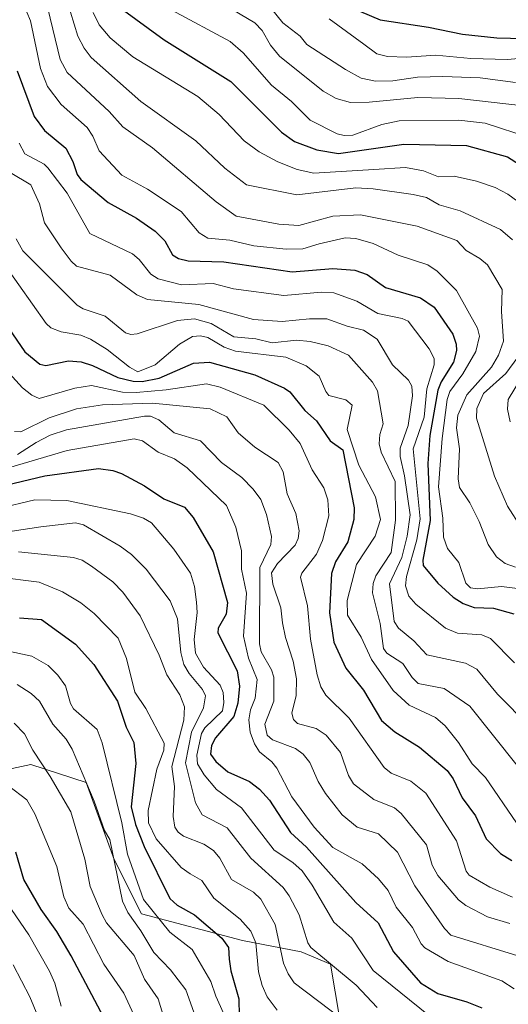
# Model space of a CAD drawing. Units: metres. Extents: x 668396 to 671856, y 4749002 to 4751400.
# Drawn here: x 669389 to 669485, y 4749292 to 4749486 of the extents above; entities that cross this region are included whole.
import ezdxf

# ---------------------------------------------------------------- set-up
doc = ezdxf.new("R2010")
doc.units = ezdxf.units.M
doc.header["$MEASUREMENT"] = 0
for name, color, linetype, lineweight in [('Arbolado forestal CxS', 92, 'Continuous', 0), ('Curva de nivel maestra', 36, 'Continuous', 30), ('Curva de nivel normal', 36, 'Continuous', 0), ('Matorral CxS', 135, 'Continuous', 0)]:
    doc.layers.add(name, color=color, linetype=linetype, lineweight=lineweight)

# ---------------------------------------------------------------- blocks, each defined once
blk = doc.blocks.new('*U151')
at = {"layer": 'Matorral CxS', "color": 135, "linetype": 'Continuous', "lineweight": 0}
blk.add_polyline3d([(669453.7269, 4749278.1461, 1026.9), (669449.9853, 4749300.2817, 1039.1743), (669444.2073, 4749302.6739, 1038.1305), (669432.7165, 4749304.9179, 1029.7516), (669412.8927, 4749310.1231, 1017.2572), (669407.5387, 4749320.7839, 1018.3869), (669402.0709, 4749335.8879, 1015.8667), (669391.1831, 4749339.4179, 1008.5077), (669381.0751, 4749337.2511, 1001.2456), (669373.0501, 4749328.1513, 991.887), (669361.4439, 4749310.0657, 976.239), (669345.1999, 4749299.4841, 962.2394), (669333.1061, 4749300.4423, 955.8219), (669331.0401, 4749306.7411, 957.2676), (669337.7951, 4749315.8079, 964.0103), (669342.4673, 4749331.8085, 973.5108), (669338.4483, 4749339.9625, 974.4633), (669321.4247, 4749359.8505, 973.5649), (669222.1623, 4749441.1361, 940.0278)], dxfattribs=at)
blk = doc.blocks.new('*U170')
at = {"layer": 'Curva de nivel normal', "color": 36, "linetype": 'Continuous', "lineweight": 0}
blk.add_polyline3d([(669413.4, 4749285.92, 1005), (669409.46, 4749294.58, 1005), (669405.53, 4749300.27, 1005), (669401.45, 4749308.11, 1005), (669398.65, 4749311.24, 1005), (669397.69, 4749313.49, 1005), (669396.26, 4749319.4, 1005), (669391.94, 4749329.76, 1005), (669390.39, 4749332.51, 1005), (669386.83, 4749335.21, 1005)], dxfattribs=at)
blk = doc.blocks.new('*U172')
at = {"layer": 'Curva de nivel normal', "color": 36, "linetype": 'Continuous', "lineweight": 0}
blk.add_polyline3d([(669388.73, 4749381.11, 1035), (669399.56, 4749380.01, 1035), (669401.23, 4749379.48, 1035), (669403.06, 4749378.33, 1035), (669407.28, 4749375.25, 1035), (669409.21, 4749373.2, 1035), (669412.64, 4749368.61, 1035), (669416.39, 4749360.84, 1035), (669417.85, 4749356.99, 1035), (669420.43, 4749353.11, 1035), (669421.32, 4749350.74, 1035), (669421.21, 4749348.12, 1035), (669418.88, 4749339.05, 1035), (669419.37, 4749335.12, 1035), (669419.1, 4749329.19, 1035), (669419.41, 4749327.15, 1035), (669420.08, 4749326.17, 1035), (669421.14, 4749325.39, 1035), (669425.11, 4749323.79, 1035), (669427.02, 4749322.55, 1035), (669428.26, 4749321.06, 1035), (669430.55, 4749316.83, 1035), (669434.89, 4749314.38, 1035), (669436.31, 4749312.98, 1035), (669439.13, 4749308.06, 1035), (669440.78, 4749300.42, 1035), (669441.65, 4749298.33, 1035), (669442.89, 4749296.56, 1035), (669461.46, 4749282.52, 1035)], dxfattribs=at)
blk = doc.blocks.new('*U175')
at = {"layer": 'Curva de nivel normal', "color": 36, "linetype": 'Continuous', "lineweight": 0}
blk.add_polyline3d([(669387.91, 4749347.51, 1010), (669389.92, 4749345.45, 1010), (669391.59, 4749342.23, 1010), (669394.95, 4749337.04, 1010), (669399.05, 4749330.12, 1010), (669401.77, 4749320.85, 1010), (669402.83, 4749315.51, 1010), (669405.15, 4749309.93, 1010), (669406.06, 4749308.33, 1010), (669411.49, 4749301.93, 1010), (669413.52, 4749297.31, 1010), (669416.15, 4749293.45, 1010), (669417.56, 4749288.91, 1010)], dxfattribs=at)
blk = doc.blocks.new('*U178')
at = {"layer": 'Curva de nivel normal', "color": 36, "linetype": 'Continuous', "lineweight": 0}
blk.add_polyline3d([(669386.17, 4749437.33, 1080), (669394.16, 4749425.91, 1080), (669395.09, 4749425.05, 1080), (669397.16, 4749424.32, 1080), (669401.02, 4749423.63, 1080), (669402.9, 4749422.88, 1080), (669406.16, 4749420.81, 1080), (669410.53, 4749417.34, 1080), (669412.18, 4749416.47, 1080), (669415.61, 4749417.82, 1080), (669420.35, 4749421.88, 1080), (669422.93, 4749423.35, 1080), (669424.47, 4749423.49, 1080), (669425.94, 4749423.19, 1080), (669429.09, 4749421.31, 1080), (669431.34, 4749420.47, 1080), (669441.19, 4749419.35, 1080), (669445.18, 4749417.64, 1080), (669447.79, 4749415.59, 1080), (669449.04, 4749412.61, 1080), (669449.68, 4749411.78, 1080), (669453.02, 4749410.92, 1080), (669454.22, 4749409.92, 1080), (669453.29, 4749405.14, 1080), (669455.57, 4749398.13, 1080), (669458.84, 4749391.91, 1080), (669459.77, 4749387.45, 1080), (669458.73, 4749384.21, 1080), (669455.09, 4749378.66, 1080), (669453.27, 4749371.58, 1080), (669453.34, 4749368.71, 1080), (669456.01, 4749364.4, 1080), (669458.06, 4749360.02, 1080), (669462.31, 4749353.94, 1080), (669465.44, 4749351.06, 1080), (669470.61, 4749348.61, 1080), (669472.48, 4749347.01, 1080), (669475.12, 4749343.73, 1080), (669477.8, 4749339.58, 1080), (669480.39, 4749336.85, 1080), (669486.49, 4749327.98, 1080)], dxfattribs=at)
blk = doc.blocks.new('*U180')
at = {"layer": 'Curva de nivel normal', "color": 36, "linetype": 'Continuous', "lineweight": 0}
blk.add_polyline3d([(669486.26, 4749378.13, 1110), (669484.25, 4749378.86, 1110), (669482.57, 4749380.16, 1110), (669480.95, 4749382.55, 1110), (669479.19, 4749387.07, 1110), (669477.36, 4749390.74, 1110), (669475.31, 4749393.77, 1110), (669475.02, 4749395.46, 1110), (669475.32, 4749401.31, 1110), (669474.71, 4749405.45, 1110), (669475, 4749407.93, 1110), (669476.72, 4749411.95, 1110), (669481.56, 4749417.34, 1110), (669482.97, 4749419.73, 1110), (669483.92, 4749422.46, 1110), (669483.55, 4749428.27, 1110), (669483.66, 4749432.57, 1110), (669480.82, 4749437.4, 1110), (669479.32, 4749438.68, 1110), (669476.62, 4749440.24, 1110), (669474.81, 4749442.22, 1110), (669467.01, 4749445, 1110), (669455.87, 4749447.25, 1110), (669450.44, 4749446.98, 1110), (669443.76, 4749445.17, 1110), (669439.85, 4749445.41, 1110), (669431.48, 4749447, 1110), (669427.56, 4749449.81, 1110), (669415.07, 4749460.39, 1110), (669409.21, 4749464.49, 1110), (669406.55, 4749467.53, 1110), (669398.33, 4749475.13, 1110), (669396.95, 4749477.68, 1110), (669394.52, 4749487.74, 1110)], dxfattribs=at)
blk = doc.blocks.new('*U186')
at = {"layer": 'Curva de nivel normal', "color": 36, "linetype": 'Continuous', "lineweight": 0}
blk.add_polyline3d([(669386.8, 4749397.64, 1055), (669398.34, 4749401.04, 1055), (669411.48, 4749403.33, 1055), (669413.07, 4749402.93, 1055), (669416.16, 4749400.7, 1055), (669419.36, 4749399.36, 1055), (669421.87, 4749397.61, 1055), (669429.61, 4749390.21, 1055), (669431.38, 4749386, 1055), (669432.53, 4749381.36, 1055), (669432.52, 4749377.74, 1055), (669433.48, 4749373.05, 1055), (669432.92, 4749364.56, 1055), (669433.88, 4749360.3, 1055), (669435.58, 4749356.12, 1055), (669435.22, 4749352.41, 1055), (669434.3, 4749350.14, 1055), (669433.93, 4749348.18, 1055), (669434.23, 4749345.78, 1055), (669435.07, 4749343.44, 1055), (669436.04, 4749341.88, 1055), (669438.46, 4749339.91, 1055), (669439.47, 4749338.69, 1055), (669442.37, 4749333.08, 1055), (669446.79, 4749327.13, 1055), (669450.47, 4749323.16, 1055), (669456.2, 4749319.95, 1055), (669459.39, 4749317.02, 1055), (669461.32, 4749314.72, 1055), (669462.87, 4749311.43, 1055), (669466.09, 4749307.42, 1055), (669467.76, 4749304.25, 1055), (669468.49, 4749303.47, 1055), (669473.06, 4749300.77, 1055), (669483.61, 4749296.99, 1055), (669486.05, 4749295.43, 1055)], dxfattribs=at)
blk = doc.blocks.new('*U192')
at = {"layer": 'Curva de nivel normal', "color": 36, "linetype": 'Continuous', "lineweight": 0}
blk.add_polyline3d([(669384.75, 4749389.66, 1045), (669391.96, 4749391.35, 1045), (669398.24, 4749391.21, 1045), (669410.76, 4749388.6, 1045), (669413.29, 4749387.73, 1045), (669414.83, 4749386.81, 1045), (669419.26, 4749381.69, 1045), (669422.54, 4749376.92, 1045), (669423.32, 4749374.32, 1045), (669423.71, 4749371.24, 1045), (669423.8, 4749369.26, 1045), (669423.23, 4749363.96, 1045), (669423.51, 4749361.28, 1045), (669425.08, 4749358.52, 1045), (669428.33, 4749354.98, 1045), (669428.9, 4749353.51, 1045), (669429.07, 4749351.58, 1045), (669428.81, 4749349.96, 1045), (669425.33, 4749346.6, 1045), (669424.69, 4749345.53, 1045), (669423.79, 4749341.24, 1045), (669423.9, 4749339.54, 1045), (669425.17, 4749337.41, 1045), (669427.59, 4749334.49, 1045), (669432.53, 4749330.92, 1045), (669438.91, 4749322.63, 1045), (669442.62, 4749320.22, 1045), (669444.41, 4749318.58, 1045), (669446.4, 4749315.74, 1045), (669450.61, 4749308.49, 1045), (669454.17, 4749305.33, 1045), (669458.36, 4749299.04, 1045), (669469.19, 4749290.24, 1045)], dxfattribs=at)
blk = doc.blocks.new('*U193')
at = {"layer": 'Curva de nivel normal', "color": 36, "linetype": 'Continuous', "lineweight": 0}
blk.add_polyline3d([(669386.25, 4749416.92, 1070), (669389.52, 4749413.3, 1070), (669391.35, 4749411.84, 1070), (669392.79, 4749411.24, 1070), (669399.83, 4749413.23, 1070), (669403.1, 4749413.76, 1070), (669409.17, 4749412.48, 1070), (669411.87, 4749412.37, 1070), (669417.77, 4749412.9, 1070), (669425.65, 4749414.1, 1070), (669428.35, 4749413.43, 1070), (669436.9, 4749409.93, 1070), (669441.89, 4749405, 1070), (669444.01, 4749402.36, 1070), (669446.42, 4749397.25, 1070), (669448.69, 4749393.66, 1070), (669449.47, 4749391.36, 1070), (669449.65, 4749388.2, 1070), (669448.41, 4749383.34, 1070), (669447.22, 4749380.65, 1070), (669444.37, 4749376.95, 1070), (669444.08, 4749376.17, 1070), (669445.46, 4749370.52, 1070), (669446.04, 4749363.99, 1070), (669447.35, 4749357, 1070), (669448.12, 4749354.63, 1070), (669449.07, 4749353.05, 1070), (669453.63, 4749348.51, 1070), (669460.52, 4749338.84, 1070), (669461.88, 4749337.75, 1070), (669465.76, 4749336.18, 1070), (669468.7, 4749333.81, 1070), (669474.74, 4749324.46, 1070), (669476.64, 4749318.5, 1070), (669477.22, 4749317.71, 1070), (669481.25, 4749315.34, 1070), (669485.71, 4749313.39, 1070)], dxfattribs=at)
blk = doc.blocks.new('*U195')
at = {"layer": 'Curva de nivel normal', "color": 36, "linetype": 'Continuous', "lineweight": 0}
blk.add_polyline3d([(669389.66, 4749488.69, 1105), (669391.12, 4749485.27, 1105), (669393.1, 4749475.92, 1105), (669394.48, 4749472.41, 1105), (669397.11, 4749468.89, 1105), (669402.23, 4749464.37, 1105), (669403.36, 4749462.68, 1105), (669404.61, 4749459.78, 1105), (669409.04, 4749455.05, 1105), (669414.08, 4749452.3, 1105), (669420.66, 4749447.91, 1105), (669424.21, 4749443.72, 1105), (669425.9, 4749442.66, 1105), (669430.21, 4749442.26, 1105), (669434.94, 4749441.19, 1105), (669441.32, 4749440.49, 1105), (669444.53, 4749440.6, 1105), (669447.78, 4749441.52, 1105), (669452.88, 4749442.71, 1105), (669454.99, 4749442.58, 1105), (669458.35, 4749441.63, 1105), (669463.24, 4749439.34, 1105), (669469.07, 4749437.45, 1105), (669470.9, 4749436.22, 1105), (669474.73, 4749432.37, 1105), (669478.84, 4749425.04, 1105), (669479.23, 4749423.47, 1105), (669478.5, 4749420.43, 1105), (669475.94, 4749416.02, 1105), (669473.38, 4749412.6, 1105), (669472.85, 4749411.02, 1105), (669471.87, 4749403.39, 1105), (669471.18, 4749393.89, 1105), (669472.02, 4749387.73, 1105), (669472.19, 4749383.99, 1105), (669472.97, 4749381.77, 1105), (669475.18, 4749379.03, 1105), (669476.54, 4749374.97, 1105), (669477.47, 4749374.04, 1105), (669478.81, 4749373.85, 1105), (669483.54, 4749374.34, 1105), (669488.25, 4749373.72, 1105)], dxfattribs=at)
blk = doc.blocks.new('*U201')
at = {"layer": 'Curva de nivel normal', "color": 36, "linetype": 'Continuous', "lineweight": 0}
blk.add_polyline3d([(669384.45, 4749376.26, 1030), (669392.83, 4749375.17, 1030), (669397.39, 4749373.29, 1030), (669400.99, 4749371.11, 1030), (669403.58, 4749369.07, 1030), (669408.31, 4749364.18, 1030), (669409.96, 4749360.24, 1030), (669411.61, 4749353.61, 1030), (669413.77, 4749350.42, 1030), (669417.32, 4749343.6, 1030), (669417.28, 4749342.26, 1030), (669415.91, 4749338.48, 1030), (669414.24, 4749330.42, 1030), (669414.25, 4749328, 1030), (669415.77, 4749324.86, 1030), (669420.71, 4749319.2, 1030), (669422.48, 4749317.94, 1030), (669424.76, 4749316.65, 1030), (669427.09, 4749313.21, 1030), (669432.24, 4749309.07, 1030), (669434.36, 4749306.72, 1030), (669435.31, 4749304.43, 1030), (669435.87, 4749298.77, 1030), (669436.55, 4749296.08, 1030), (669437.54, 4749293.84, 1030), (669439.49, 4749291.25, 1030)], dxfattribs=at)
blk = doc.blocks.new('*U202')
at = {"layer": 'Curva de nivel normal', "color": 36, "linetype": 'Continuous', "lineweight": 0}
blk.add_polyline3d([(669386.21, 4749361.76, 1020), (669391.39, 4749360.66, 1020), (669394.6, 4749358.81, 1020), (669396.47, 4749356.95, 1020), (669397.97, 4749354.84, 1020), (669398.98, 4749351.36, 1020), (669399.56, 4749350.36, 1020), (669404.22, 4749346.28, 1020), (669405.16, 4749343.67, 1020), (669409.07, 4749327.97, 1020), (669410.15, 4749321.85, 1020), (669413.32, 4749312.94, 1020), (669418.49, 4749306.56, 1020), (669422.82, 4749303.12, 1020), (669426.52, 4749296.84, 1020), (669427.47, 4749293.95, 1020), (669429.61, 4749289.36, 1020)], dxfattribs=at)
blk = doc.blocks.new('*U204')
at = {"layer": 'Curva de nivel normal', "color": 36, "linetype": 'Continuous', "lineweight": 0}
blk.add_polyline3d([(669388.33, 4749442.55, 1085), (669389.61, 4749440.2, 1085), (669400.27, 4749429.52, 1085), (669401.45, 4749428.8, 1085), (669405.75, 4749427.39, 1085), (669409.79, 4749424.11, 1085), (669410.82, 4749423.77, 1085), (669412.08, 4749423.88, 1085), (669419.94, 4749426.51, 1085), (669423.32, 4749426.83, 1085), (669426.59, 4749425.93, 1085), (669431.02, 4749423.31, 1085), (669435.34, 4749422.94, 1085), (669438.55, 4749422.16, 1085), (669443.33, 4749422.64, 1085), (669446.01, 4749422.41, 1085), (669449.53, 4749421.54, 1085), (669453.5, 4749419.71, 1085), (669458.23, 4749414.43, 1085), (669459.23, 4749412.73, 1085), (669460.34, 4749406.25, 1085), (669459.64, 4749404.15, 1085), (669459.53, 4749402.31, 1085), (669459.95, 4749400.68, 1085), (669462.69, 4749394.95, 1085), (669462.75, 4749387.32, 1085), (669461.87, 4749381.03, 1085), (669458.87, 4749376.45, 1085), (669458.33, 4749374.9, 1085), (669458.23, 4749373.11, 1085), (669459.71, 4749367.1, 1085), (669460.37, 4749362.16, 1085), (669461.04, 4749361.26, 1085), (669464.16, 4749359.26, 1085), (669466.03, 4749356.47, 1085), (669467.19, 4749355.31, 1085), (669472.29, 4749354.32, 1085), (669477.36, 4749350.84, 1085), (669486.64, 4749339.25, 1085)], dxfattribs=at)
blk = doc.blocks.new('*U205')
at = {"layer": 'Curva de nivel normal', "color": 36, "linetype": 'Continuous', "lineweight": 0}
blk.add_polyline3d([(669388.52, 4749355.08, 1015), (669391.28, 4749353.33, 1015), (669392.9, 4749351.86, 1015), (669395.48, 4749347.3, 1015), (669398.13, 4749344.36, 1015), (669399.32, 4749342.42, 1015), (669403.62, 4749332.25, 1015), (669405.63, 4749326.5, 1015), (669406.69, 4749324.72, 1015), (669409.17, 4749312.64, 1015), (669410.22, 4749310.41, 1015), (669412.8, 4749306.79, 1015), (669415.33, 4749302.56, 1015), (669418.56, 4749299.13, 1015), (669421.61, 4749295.23, 1015), (669423.52, 4749289.9, 1015)], dxfattribs=at)
blk = doc.blocks.new('*U207')
at = {"layer": 'Curva de nivel normal', "color": 36, "linetype": 'Continuous', "lineweight": 0}
blk.add_polyline3d([(669387.49, 4749385.19, 1040), (669393.15, 4749386.02, 1040), (669399.96, 4749386.82, 1040), (669401.54, 4749386.4, 1040), (669408.7, 4749382.24, 1040), (669410.93, 4749380.58, 1040), (669413.82, 4749377.72, 1040), (669418.5, 4749371.54, 1040), (669419.94, 4749367.98, 1040), (669420.61, 4749361.39, 1040), (669421.22, 4749359.03, 1040), (669422.28, 4749357.27, 1040), (669424.9, 4749354.11, 1040), (669425.49, 4749352.86, 1040), (669425.06, 4749350.55, 1040), (669422.74, 4749345.77, 1040), (669421.53, 4749339.74, 1040), (669423.48, 4749331.89, 1040), (669424.78, 4749329.56, 1040), (669429.73, 4749326.97, 1040), (669434.33, 4749321.06, 1040), (669440.67, 4749315.26, 1040), (669441.89, 4749313.64, 1040), (669443.86, 4749309.96, 1040), (669445.51, 4749304.43, 1040), (669446.1, 4749303.49, 1040), (669455.03, 4749296.15, 1040), (669459.13, 4749291.78, 1040)], dxfattribs=at)
blk = doc.blocks.new('*U211')
at = {"layer": 'Curva de nivel normal', "color": 36, "linetype": 'Continuous', "lineweight": 0}
blk.add_polyline3d([(669485.18, 4749308.2, 1065), (669480.79, 4749309.51, 1065), (669476.54, 4749311.77, 1065), (669475.08, 4749312.9, 1065), (669471.06, 4749317.64, 1065), (669469.95, 4749319.7, 1065), (669468.81, 4749323.63, 1065), (669463.87, 4749329.83, 1065), (669462.56, 4749330.95, 1065), (669458.48, 4749332.57, 1065), (669454.53, 4749335.64, 1065), (669453.54, 4749337.29, 1065), (669451.94, 4749341.8, 1065), (669449.16, 4749345.16, 1065), (669447.2, 4749346.48, 1065), (669443.52, 4749347.47, 1065), (669442.74, 4749348.23, 1065), (669442.4, 4749349.47, 1065), (669443.28, 4749352.93, 1065), (669443.32, 4749356.23, 1065), (669442.69, 4749359.67, 1065), (669441.14, 4749364.3, 1065), (669440.6, 4749367.19, 1065), (669440.27, 4749370.12, 1065), (669438.7, 4749374.76, 1065), (669438.4, 4749377.01, 1065), (669439.59, 4749378.85, 1065), (669443.04, 4749382.46, 1065), (669443.63, 4749383.72, 1065), (669443.84, 4749385.26, 1065), (669443.18, 4749388.66, 1065), (669441.47, 4749392.5, 1065), (669440.72, 4749396.81, 1065), (669439.71, 4749398.68, 1065), (669435.16, 4749401.65, 1065), (669431.86, 4749404.5, 1065), (669429.64, 4749407.64, 1065), (669426.35, 4749409.19, 1065), (669415.08, 4749410.31, 1065), (669405.24, 4749409.97, 1065), (669400.15, 4749409.17, 1065), (669394.75, 4749407.44, 1065), (669389.25, 4749404.65, 1065), (669387.96, 4749404.72, 1065)], dxfattribs=at)
blk = doc.blocks.new('*U212')
at = {"layer": 'Curva de nivel normal', "color": 36, "linetype": 'Continuous', "lineweight": 0}
blk.add_polyline3d([(669388.57, 4749400.24, 1060), (669392.22, 4749402.55, 1060), (669394.95, 4749404, 1060), (669398.19, 4749405.04, 1060), (669413.46, 4749407.77, 1060), (669414.66, 4749407.75, 1060), (669416.32, 4749407, 1060), (669419.32, 4749404.5, 1060), (669424.46, 4749402.88, 1060), (669428.57, 4749398.67, 1060), (669432.6, 4749395.74, 1060), (669434.82, 4749393.45, 1060), (669436.3, 4749391.4, 1060), (669437.45, 4749388.43, 1060), (669438.44, 4749384.13, 1060), (669438.31, 4749382.55, 1060), (669436.09, 4749378.09, 1060), (669436.08, 4749363.12, 1060), (669436.41, 4749361.55, 1060), (669438.44, 4749358.02, 1060), (669438.87, 4749356.53, 1060), (669438.89, 4749351.82, 1060), (669437.13, 4749347.34, 1060), (669437.59, 4749345.14, 1060), (669438.59, 4749344.28, 1060), (669443.1, 4749342.58, 1060), (669444.63, 4749341.45, 1060), (669445.94, 4749339.79, 1060), (669447.59, 4749336.06, 1060), (669448.98, 4749333.75, 1060), (669452.26, 4749329.53, 1060), (669455.24, 4749327.15, 1060), (669459.41, 4749325.82, 1060), (669463.16, 4749322.23, 1060), (669466.54, 4749315.63, 1060), (669472.34, 4749307.26, 1060), (669473.6, 4749305.91, 1060), (669486.78, 4749301.88, 1060)], dxfattribs=at)
blk = doc.blocks.new('*U214')
at = {"layer": 'Curva de nivel normal', "color": 36, "linetype": 'Continuous', "lineweight": 0}
blk.add_polyline3d([(669387.15, 4749455.56, 1090), (669391.21, 4749453.14, 1090), (669392.9, 4749449.39, 1090), (669393.88, 4749445.69, 1090), (669397.11, 4749440.74, 1090), (669399.08, 4749438.12, 1090), (669400.16, 4749437.17, 1090), (669406.78, 4749435.4, 1090), (669411.99, 4749431.55, 1090), (669414.06, 4749430.65, 1090), (669424.16, 4749429.68, 1090), (669434.89, 4749426.74, 1090), (669440.47, 4749426.3, 1090), (669445.87, 4749426.85, 1090), (669449.3, 4749426.84, 1090), (669453.23, 4749425.38, 1090), (669456.44, 4749424.6, 1090), (669459.14, 4749422.83, 1090), (669462.16, 4749417.83, 1090), (669465.28, 4749414.82, 1090), (669465.92, 4749413.63, 1090), (669466.08, 4749411.75, 1090), (669465.2, 4749405.92, 1090), (669463.65, 4749401.47, 1090), (669463.69, 4749399.82, 1090), (669464.53, 4749396.06, 1090), (669465.62, 4749388.37, 1090), (669465.06, 4749384.2, 1090), (669463.97, 4749380.05, 1090), (669461.59, 4749374.87, 1090), (669462.48, 4749367.47, 1090), (669463.36, 4749366.18, 1090), (669466.32, 4749363.68, 1090), (669468.91, 4749360.94, 1090), (669476.49, 4749359.27, 1090), (669478.69, 4749358.13, 1090), (669482.76, 4749353.23, 1090), (669489.06, 4749346.88, 1090)], dxfattribs=at)
blk = doc.blocks.new('*U215')
at = {"layer": 'Curva de nivel normal', "color": 36, "linetype": 'Continuous', "lineweight": 0}
blk.add_polyline3d([(669388.92, 4749461.28, 1095), (669390.02, 4749459.18, 1095), (669393.79, 4749457.15, 1095), (669394.49, 4749456.48, 1095), (669398.3, 4749451.47, 1095), (669402.75, 4749443.56, 1095), (669411.11, 4749439.62, 1095), (669412.46, 4749438.48, 1095), (669414.73, 4749435.63, 1095), (669416.17, 4749434.68, 1095), (669420.72, 4749433.53, 1095), (669426.93, 4749433.75, 1095), (669430.94, 4749432.71, 1095), (669440.86, 4749431.4, 1095), (669448.19, 4749432.09, 1095), (669450.61, 4749431.94, 1095), (669455.14, 4749430.31, 1095), (669459.26, 4749427.9, 1095), (669464.08, 4749426.9, 1095), (669465.21, 4749426.37, 1095), (669469.37, 4749420.94, 1095), (669470.3, 4749419.03, 1095), (669470.33, 4749417.82, 1095), (669468.9, 4749413.1, 1095), (669468.35, 4749407.56, 1095), (669466.24, 4749401.32, 1095), (669467.61, 4749387.58, 1095), (669466.96, 4749383.46, 1095), (669464.87, 4749376.28, 1095), (669464.72, 4749374.49, 1095), (669465.39, 4749372.42, 1095), (669466.72, 4749370.85, 1095), (669472.56, 4749366.19, 1095), (669474.89, 4749365.19, 1095), (669479.66, 4749364.87, 1095), (669481.4, 4749364.13, 1095), (669486.1, 4749359.39, 1095)], dxfattribs=at)
blk = doc.blocks.new('*U221')
at = {"layer": 'Curva de nivel normal', "color": 36, "linetype": 'Continuous', "lineweight": 0}
blk.add_polyline3d([(669385.71, 4749313.45, 995), (669390.79, 4749305.98, 995), (669394.87, 4749298.85, 995), (669395.87, 4749296.55, 995), (669397.16, 4749292, 995)], dxfattribs=at)
blk = doc.blocks.new('*U223')
at = {"layer": 'Curva de nivel normal', "color": 36, "linetype": 'Continuous', "lineweight": 0}
for points in [[(669398.25, 4749489.43, 1115), (669400.41, 4749482.27, 1115), (669401.63, 4749479.91, 1115), (669403.01, 4749478.1, 1115), (669412.76, 4749469.48, 1115), (669423.56, 4749461.77, 1115), (669429.28, 4749456.4, 1115), (669433.52, 4749453.13, 1115), (669443.36, 4749451.18, 1115), (669454.94, 4749452.51, 1115), (669458.37, 4749452.33, 1115), (669466.2, 4749451.22, 1115), (669468.84, 4749450.62, 1115), (669471.33, 4749449.23, 1115), (669475.41, 4749448.01, 1115), (669483.37, 4749444.37, 1115), (669485.73, 4749442.35, 1115)], [(669486.74, 4749419.33, 1115), (669484.39, 4749416.1, 1115), (669480.04, 4749412.21, 1115), (669478.69, 4749409.27, 1115), (669478.64, 4749407.35, 1115), (669482.19, 4749395.99, 1115), (669484.69, 4749390.07, 1115), (669487.38, 4749385.93, 1115)]]:
    blk.add_polyline3d(points, dxfattribs=at)
blk = doc.blocks.new('*U225')
at = {"layer": 'Curva de nivel normal', "color": 36, "linetype": 'Continuous', "lineweight": 0}
blk.add_polyline3d([(669387.72, 4749300.09, 990), (669390.99, 4749293.84, 990), (669392.99, 4749288.91, 990)], dxfattribs=at)
blk = doc.blocks.new('*U232')
at = {"layer": 'Curva de nivel maestra', "color": 36, "linetype": 'Continuous', "lineweight": 30}
blk.add_polyline3d([(669383.18, 4749393.46, 1050), (669393.92, 4749396.01, 1050), (669404.47, 4749397.45, 1050), (669407.27, 4749397.07, 1050), (669408.99, 4749396.48, 1050), (669413.46, 4749394.09, 1050), (669417.25, 4749391.55, 1050), (669421.32, 4749389.9, 1050), (669423.04, 4749387.88, 1050), (669426.96, 4749381.16, 1050), (669429.78, 4749371.18, 1050), (669429.5, 4749368.93, 1050), (669427.96, 4749366.15, 1050), (669427.88, 4749365.26, 1050), (669431.65, 4749357.8, 1050), (669432.13, 4749354.78, 1050), (669431.78, 4749351.48, 1050), (669431.02, 4749348.84, 1050), (669427.4, 4749344.67, 1050), (669426.66, 4749343.14, 1050), (669426.45, 4749341.46, 1050), (669427.46, 4749340.01, 1050), (669429.87, 4749337.98, 1050), (669434.06, 4749336.06, 1050), (669436.06, 4749334.57, 1050), (669438.01, 4749332.43, 1050), (669442.17, 4749326.1, 1050), (669445.29, 4749323.23, 1050), (669454.96, 4749312.32, 1050), (669459.31, 4749308.35, 1050), (669462.33, 4749302.67, 1050), (669467.65, 4749296.56, 1050), (669471.04, 4749294.48, 1050), (669476.74, 4749292.89, 1050), (669479.68, 4749291.67, 1050)], dxfattribs=at)
blk = doc.blocks.new('*U236')
at = {"layer": 'Curva de nivel maestra', "color": 36, "linetype": 'Continuous', "lineweight": 30}
blk.add_polyline3d([(669411.87, 4749277.8, 1000), (669399.1, 4749301.86, 1000), (669396.26, 4749306.66, 1000), (669393.24, 4749310.96, 1000), (669389.84, 4749316.87, 1000), (669388.24, 4749322.25, 1000)], dxfattribs=at)
blk = doc.blocks.new('*U240')
at = {"layer": 'Curva de nivel maestra', "color": 36, "linetype": 'Continuous', "lineweight": 30}
blk.add_polyline3d([(669388.95, 4749368.18, 1025), (669393.3, 4749367.83, 1025), (669399.96, 4749363.05, 1025), (669403.56, 4749359.03, 1025), (669408.16, 4749351.83, 1025), (669409.88, 4749346.73, 1025), (669411.39, 4749343.73, 1025), (669411.81, 4749339.63, 1025), (669410.9, 4749331.14, 1025), (669411.74, 4749327.64, 1025), (669413.43, 4749323.36, 1025), (669418.49, 4749313.11, 1025), (669419.87, 4749311.82, 1025), (669423.28, 4749309.93, 1025), (669428.65, 4749305.33, 1025), (669429.96, 4749303.51, 1025), (669430.09, 4749301.26, 1025), (669430.4, 4749298.96, 1025), (669431.99, 4749293.42, 1025), (669432.09, 4749290.07, 1025)], dxfattribs=at)
blk = doc.blocks.new('*U243')
at = {"layer": 'Curva de nivel maestra', "color": 36, "linetype": 'Continuous', "lineweight": 30}
blk.add_polyline3d([(669388.5, 4749475.48, 1100), (669391.85, 4749466.55, 1100), (669393.84, 4749463.76, 1100), (669398.06, 4749460.3, 1100), (669399.42, 4749457.67, 1100), (669400.26, 4749455.14, 1100), (669400.98, 4749454.16, 1100), (669406.36, 4749449.66, 1100), (669411.94, 4749446.57, 1100), (669415.59, 4749444.05, 1100), (669417.47, 4749442.15, 1100), (669419, 4749439.42, 1100), (669420.17, 4749438.65, 1100), (669422.05, 4749438.22, 1100), (669429.07, 4749438, 1100), (669442.45, 4749436.08, 1100), (669450.45, 4749436.7, 1100), (669454.73, 4749436.37, 1100), (669457.2, 4749435.54, 1100), (669460.81, 4749432.96, 1100), (669467.68, 4749430.98, 1100), (669470.35, 4749429.16, 1100), (669473.98, 4749423.84, 1100), (669474.66, 4749421.85, 1100), (669474.73, 4749420.62, 1100), (669474.13, 4749418.37, 1100), (669471.73, 4749414.5, 1100), (669471.03, 4749412.84, 1100), (669469.49, 4749403.97, 1100), (669469.06, 4749398.45, 1100), (669469.55, 4749387.3, 1100), (669468.13, 4749379.5, 1100), (669468.17, 4749378.45, 1100), (669471.06, 4749374.96, 1100), (669474.09, 4749372.26, 1100), (669476, 4749371, 1100), (669478.19, 4749370.23, 1100), (669481.98, 4749370.07, 1100), (669485.98, 4749368.96, 1100)], dxfattribs=at)
blk = doc.blocks.new('*U244')
at = {"layer": 'Curva de nivel maestra', "color": 36, "linetype": 'Continuous', "lineweight": 30}
blk.add_polyline3d([(669382.79, 4749430.77, 1075), (669390.01, 4749420.37, 1075), (669392.96, 4749417.96, 1075), (669394.13, 4749417.71, 1075), (669398.6, 4749418.62, 1075), (669401.08, 4749418.38, 1075), (669403.28, 4749417.7, 1075), (669408.26, 4749415.35, 1075), (669411.26, 4749414.64, 1075), (669413.01, 4749414.57, 1075), (669416.34, 4749415.22, 1075), (669423.09, 4749418.17, 1075), (669426.25, 4749418.33, 1075), (669435.17, 4749415.84, 1075), (669440.94, 4749413.25, 1075), (669442.01, 4749412.52, 1075), (669444.92, 4749408.88, 1075), (669447.22, 4749406.83, 1075), (669449.93, 4749402.94, 1075), (669452.38, 4749401.13, 1075), (669454.61, 4749389.76, 1075), (669454.54, 4749387.48, 1075), (669453.37, 4749383.07, 1075), (669450.98, 4749379.15, 1075), (669450.16, 4749376.87, 1075), (669449.78, 4749369.16, 1075), (669450.64, 4749363.43, 1075), (669453, 4749358.34, 1075), (669456.48, 4749354.01, 1075), (669460.02, 4749348.07, 1075), (669462.62, 4749345.8, 1075), (669467.42, 4749342.79, 1075), (669472.87, 4749338.22, 1075), (669474.04, 4749336.62, 1075), (669475.83, 4749332.89, 1075), (669478.45, 4749329.38, 1075), (669480.52, 4749324.84, 1075), (669483.37, 4749321.99, 1075), (669485.57, 4749320.57, 1075)], dxfattribs=at)

msp = doc.modelspace()

# ---------------------------------------------------------------- linework, layer by layer
at = {"layer": 'Arbolado forestal CxS', "color": 92, "linetype": 'Continuous', "lineweight": 0}
for points in [[(669222.1623, 4749441.1361, 940.0278), (669321.4247, 4749359.8505, 973.5649), (669338.4483, 4749339.9625, 974.4633), (669342.4673, 4749331.8085, 973.5108), (669337.7951, 4749315.8079, 964.0103), (669331.0401, 4749306.7411, 957.2676), (669333.1061, 4749300.4423, 955.8219), (669345.1999, 4749299.4841, 962.2394), (669361.4439, 4749310.0657, 976.239), (669373.0501, 4749328.1513, 991.887), (669381.0751, 4749337.2511, 1001.2456), (669391.1831, 4749339.4179, 1008.5077), (669402.0709, 4749335.8879, 1015.8667), (669407.5387, 4749320.7839, 1018.3869), (669412.8927, 4749310.1231, 1017.2572), (669432.7165, 4749304.9179, 1029.7516), (669444.2073, 4749302.6739, 1038.1305), (669449.9853, 4749300.2817, 1039.1743), (669453.7269, 4749278.1461, 1026.9)], [(669453.7269, 4749278.1461, 1026.9), (669449.9853, 4749300.2817, 1039.1743), (669444.2073, 4749302.6739, 1038.1305), (669432.7165, 4749304.9179, 1029.7516), (669412.8927, 4749310.1231, 1017.2572), (669407.5387, 4749320.7839, 1018.3869), (669402.0709, 4749335.8879, 1015.8667), (669391.1831, 4749339.4179, 1008.5077), (669381.0751, 4749337.2511, 1001.2456), (669373.0501, 4749328.1513, 991.887), (669361.4439, 4749310.0657, 976.239), (669345.1999, 4749299.4841, 962.2394), (669333.1061, 4749300.4423, 955.8219), (669331.0401, 4749306.7411, 957.2676), (669337.7951, 4749315.8079, 964.0103), (669342.4673, 4749331.8085, 973.5108), (669338.4483, 4749339.9625, 974.4633), (669321.4247, 4749359.8505, 973.5649), (669222.1623, 4749441.1361, 940.0278)]]:
    msp.add_polyline3d(points, dxfattribs=at)
at = {"layer": 'Curva de nivel maestra', "color": 36, "linetype": 'Continuous', "lineweight": 30}
for points in [[(669408.68, 4749487.9, 1125), (669417.34, 4749481.54, 1125), (669430.41, 4749473.37, 1125), (669440.35, 4749463.45, 1125), (669442.93, 4749461.62, 1125), (669447.3, 4749459.99, 1125), (669451.55, 4749459.26, 1125), (669464.38, 4749461.07, 1125), (669476.65, 4749460.85, 1125), (669484.69, 4749458.61, 1125), (669487.09, 4749457.12, 1125)], [(669455.87, 4749487.1, 1150), (669459.75, 4749485.46, 1150), (669469.2, 4749484.05, 1150), (669475.89, 4749482.65, 1150), (669482.62, 4749481.97, 1150), (669488.01, 4749481.86, 1150)]]:
    msp.add_polyline3d(points, dxfattribs=at)
at = {"layer": 'Curva de nivel normal', "color": 36, "linetype": 'Continuous', "lineweight": 0}
for points in [[(669420.42, 4749493.65, 1135), (669435.13, 4749484.89, 1135), (669436.59, 4749483.37, 1135), (669438.2, 4749480.54, 1135), (669440.01, 4749478.35, 1135), (669448.58, 4749471.48, 1135), (669451.13, 4749470.08, 1135), (669453.93, 4749469.29, 1135), (669457.55, 4749469.32, 1135), (669467.14, 4749470.28, 1135), (669475.14, 4749470.06, 1135), (669487.86, 4749468.61, 1135)], [(669435.38, 4749491.46, 1140), (669440.64, 4749484.89, 1140), (669444.01, 4749482.31, 1140), (669445.33, 4749480.62, 1140), (669452.94, 4749475.78, 1140), (669456.01, 4749474.04, 1140), (669458.84, 4749473.44, 1140), (669462.19, 4749473.53, 1140), (669467.05, 4749474.23, 1140), (669472.03, 4749474.35, 1140), (669479.33, 4749474.1, 1140), (669486.31, 4749473.22, 1140)], [(669418.84, 4749487.37, 1130), (669430.29, 4749481.24, 1130), (669432.86, 4749479, 1130), (669438.4, 4749472.7, 1130), (669442.33, 4749469.46, 1130), (669445.99, 4749465.84, 1130), (669451.31, 4749463.13, 1130), (669452.66, 4749462.77, 1130), (669454.39, 4749462.86, 1130), (669460.05, 4749464.94, 1130), (669463.43, 4749465.71, 1130), (669475.15, 4749465.8, 1130), (669480.32, 4749465.22, 1130), (669489.19, 4749462.35, 1130)], [(669403.4, 4749486.95, 1120), (669404.58, 4749484.52, 1120), (669406.72, 4749481.93, 1120), (669411.22, 4749478.26, 1120), (669423.96, 4749470.44, 1120), (669428.11, 4749466.95, 1120), (669433.03, 4749461.74, 1120), (669435.98, 4749459.63, 1120), (669439.67, 4749457.66, 1120), (669443.46, 4749456.16, 1120), (669446.72, 4749455.4, 1120), (669458.49, 4749456.1, 1120), (669464.73, 4749456.5, 1120), (669468.24, 4749455.87, 1120), (669471.16, 4749454.69, 1120), (669474.28, 4749454.82, 1120), (669478.67, 4749453.87, 1120), (669482.33, 4749452.58, 1120), (669484.79, 4749451.32, 1120), (669487.75, 4749449.13, 1120)], [(669449.71, 4749485.7, 1145), (669456.54, 4749480.73, 1145), (669459.08, 4749478.83, 1145), (669461.19, 4749478.28, 1145), (669464.91, 4749478.15, 1145), (669470.64, 4749478.54, 1145), (669477.53, 4749477.9, 1145), (669484.72, 4749477.68, 1145), (669493.94, 4749478.58, 1145)], [(669489.19, 4749418.16, 1120), (669484.82, 4749411.01, 1120), (669484.74, 4749409.15, 1120), (669485.22, 4749406.65, 1120)]]:
    msp.add_polyline3d(points, dxfattribs=at)
at = {"layer": 'Matorral CxS', "color": 135, "linetype": 'Continuous', "lineweight": 0}
msp.add_polyline3d([(669453.7269, 4749278.1461, 1026.9), (669449.9853, 4749300.2817, 1039.1743), (669444.2073, 4749302.6739, 1038.1305), (669432.7165, 4749304.9179, 1029.7516), (669412.8927, 4749310.1231, 1017.2572), (669407.5387, 4749320.7839, 1018.3869), (669402.0709, 4749335.8879, 1015.8667), (669391.1831, 4749339.4179, 1008.5077), (669381.0751, 4749337.2511, 1001.2456), (669373.0501, 4749328.1513, 991.887), (669361.4439, 4749310.0657, 976.239), (669345.1999, 4749299.4841, 962.2394), (669333.1061, 4749300.4423, 955.8219), (669331.0401, 4749306.7411, 957.2676), (669337.7951, 4749315.8079, 964.0103), (669342.4673, 4749331.8085, 973.5108), (669338.4483, 4749339.9625, 974.4633), (669321.4247, 4749359.8505, 973.5649), (669222.1623, 4749441.1361, 940.0278)], dxfattribs=at)

# ---------------------------------------------------------------- block references
at = {"layer": 'Curva de nivel maestra', "color": 36, "linetype": 'Continuous', "lineweight": 30}
for name in ['*U236', '*U240', '*U244', '*U232', '*U243']:
    msp.add_blockref(name, (0, 0), dxfattribs=at)
at = {"layer": 'Curva de nivel normal', "color": 36, "linetype": 'Continuous', "lineweight": 0}
for name in ['*U175', '*U170', '*U225', '*U221', '*U201', '*U202', '*U205', '*U172', '*U207', '*U192', '*U212', '*U211', '*U193', '*U178', '*U204', '*U214', '*U215', '*U195', '*U180', '*U223', '*U186']:
    msp.add_blockref(name, (0, 0), dxfattribs=at)
at = {"layer": 'Matorral CxS', "color": 135, "linetype": 'Continuous', "lineweight": 0}
msp.add_blockref('*U151', (0, 0), dxfattribs=at)

doc.saveas('drawing.dxf')
